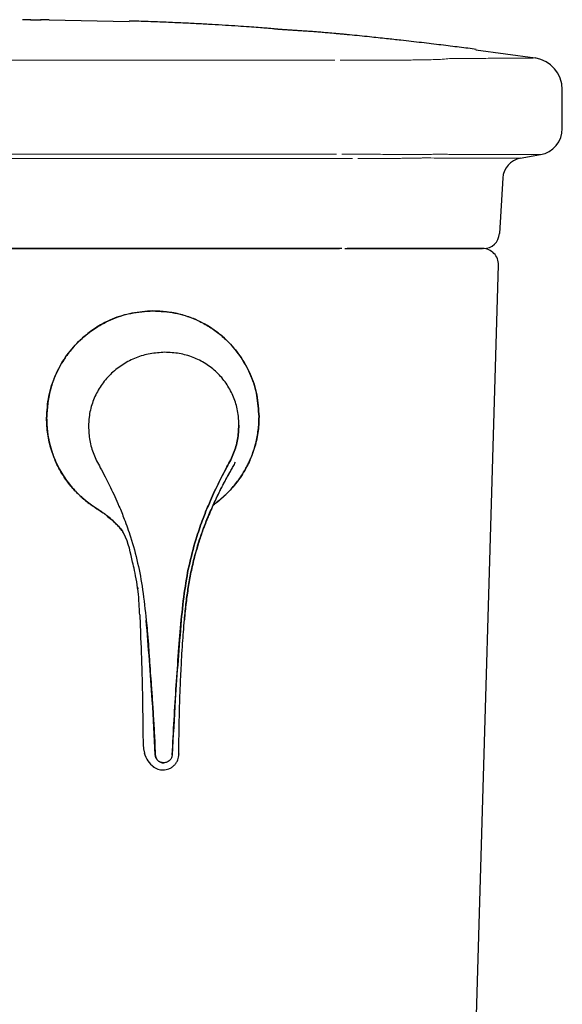
# Model space of a CAD drawing. Units: inches. Extents: x 2.57 to 7.87, y 1.74 to 4.7.
# Drawn here: x 2.75 to 2.94, y 2.84 to 3.18 of the extents above; entities that cross this region are included whole.
import ezdxf

# ---------------------------------------------------------------- set-up
doc = ezdxf.new("R2010")
doc.units = ezdxf.units.IN
doc.header["$MEASUREMENT"] = 0
doc.layers.add('ST786', color=7, linetype='Continuous')

msp = doc.modelspace()

# ---------------------------------------------------------------- linework, layer by layer
at = {"layer": 'ST786', "color": 7, "linetype": 'Continuous', "lineweight": 25}
for p, q in [((2.759161657529638, 3.184111408033907), (2.759298361500561, 3.184111960018249)), ((2.762093292818213, 3.184049033861525), (2.789975459755954, 3.183447095493777)), ((2.910741866712429, 3.173590430614804), (2.931388904718591, 3.170785027990801)), ((2.940809102182027, 3.146276007509972), (2.940809102182027, 3.159801819311713)), ((2.920081860925049, 3.129043955471344), (2.918901484900692, 3.109685882509266)), ((2.9023330002256, 2.540982469611626), (2.918580947890067, 3.09874937166186)), ((2.781603795815805, 3.011993108712677), (2.78202885916139, 3.011679651173609)), ((2.787869574528867, 3.006222444788587), (2.787856320714407, 3.006245669995196)), ((2.792925984047535, 2.986673964920123), (2.792940358436839, 2.98656567256722)), ((2.792927121861992, 2.986667179408453), (2.793001893511414, 2.986102161436765)), ((2.793655561020974, 2.977044413609718), (2.793677300172943, 2.976625946140059)), ((2.793663167138221, 2.976904510702454), (2.793941483450189, 2.970732067254072)), ((2.793677303620866, 2.976625946140059), (2.793689454100095, 2.976392039071132)), ((2.793719885464929, 2.976642413418379), (2.793723388554287, 2.976618167626683)), ((2.807304945296563, 2.928605652390574), (2.807254053959042, 2.928551616547646))]:
    msp.add_line(p, q, dxfattribs=at)
at = {"layer": 'ST786', "color": 8, "linetype": 'Continuous', "lineweight": 25}
msp.add_line((2.795041794852864, 2.930405026651711), (2.795282746027656, 2.928922337185192), dxfattribs=at)
at = {"layer": 'ST786', "color": 7, "linetype": 'Continuous', "lineweight": 25, "flags": 128}
for points in [[(2.755594063125749, 3.184108979305392), (2.756112664009708, 3.18410942089231), (2.756520137180474, 3.184109752082731)], [(2.756520137180474, 3.184109752082731), (2.75807594241981, 3.184110966446989), (2.759298359775281, 3.184111960018249)], [(2.926151433734926, 3.135882151967288), (2.930622268175046, 3.136695058555041), (2.933204959123198, 3.137164631201136)]]:
    msp.add_lwpolyline(points, dxfattribs=at)
at = {"layer": 'ST786', "color": 7, "linetype": 'Continuous', "lineweight": 25}
for centre, radius, start, end in [((2.929696199602685, 3.15980180235435), 0.01111290235894833, 359.9999101393958, 81.23863171831151), ((2.931548349995842, 3.146276008078582), 0.009260751965779463, 280.3048464687832, 3.01992062778709e-08), ((2.927476721890281, 3.128593072217353), 0.007408601572624154, 100.3048464687833, 176.5106750941983), ((2.91335533413429, 3.110024087418641), 0.005556451179467467, 270, 356.5106750941983), ((2.913026846064284, 3.098911185059706), 0.005556451179467126, 358.3314267831976, 90)]:
    msp.add_arc(centre, radius, start, end, dxfattribs=at)
for points, knots in [([(2.755733655523984, 3.184109476090902), (2.755486694765631, 3.184109082245093), (2.755006047478247, 3.184108315722834), (2.754209254256792, 3.184106328255274), (2.753445159976591, 3.184103952471384), (2.753023039994213, 3.18410226640948), (2.752796595484559, 3.18410136192858)], [0, 0, 0, 0, 0.2425883920857506, 0.4721375710989149, 0.7168303945145277, 1, 1, 1, 1]), ([(2.755594063125429, 3.184108979305451), (2.755594111784609, 3.184108786165111), (2.755594160484649, 3.184108592862599), (2.755728700718816, 3.184108592916725), (2.755728813590815, 3.184108592916772)], [0, 0, 0, 0, 0.9991610539519558, 1, 1, 1, 1]), ([(2.755728813590815, 3.184108592916772), (2.755848596125079, 3.184108553784911), (2.756088422653201, 3.184108475435775), (2.756710594942599, 3.184108732144943), (2.757434083644022, 3.184109148901441), (2.758175748777784, 3.184109876948386), (2.758759544263245, 3.184110521750199), (2.759116106004666, 3.184111408178304), (2.759161613297769, 3.184111408034449), (2.759161657529598, 3.184111408034309)], [0, 0, 0, 0, 0.1658084579024512, 0.3319788401246623, 0.4984239000734975, 0.6653027038467929, 0.8324575129446772, 0.9998371533507724, 1, 1, 1, 1]), ([(2.762095830219224, 3.18410136192858), (2.76186909648202, 3.184102267024935), (2.761445934938919, 3.18410395623967), (2.760681561842956, 3.184106328310881), (2.759885149197895, 3.18410831281824), (2.759403204298238, 3.184109081663975), (2.759155960883964, 3.184109476090902)], [0, 0, 0, 0, 0.2828487895365194, 0.5278911366211012, 0.757802588271043, 1, 1, 1, 1]), ([(2.91076642999311, 3.17377092932792), (2.909866324580616, 3.173891451499518), (2.908197741503753, 3.174114871171397), (2.905207392048176, 3.174497237658047), (2.902113927200169, 3.174882534520866), (2.898901676680255, 3.175273913132998), (2.895577702785134, 3.175671333536361), (2.892104101506152, 3.176080018681065), (2.88839816801012, 3.17650869780713), (2.88402389840591, 3.177005433541176), (2.87929746845764, 3.177530026103917), (2.87333513797472, 3.178162274131804), (2.868618581825123, 3.178635484175995), (2.865340545578162, 3.178951655948534), (2.863894356960759, 3.179087879793869), (2.862505860382502, 3.179215929827578), (2.860612749428079, 3.179386601922682), (2.85859549142172, 3.179561540778012), (2.856526677388555, 3.179733300322442), (2.854613758377751, 3.179884914948317), (2.852761505778061, 3.180023871945625), (2.850939770603079, 3.180152310723564), (2.849335014539395, 3.180256108241555), (2.847686174459326, 3.18035967994667), (2.846025975067653, 3.180464964781015), (2.844629770272701, 3.18055523005702), (2.843628635945782, 3.180623199485566), (2.843152478725928, 3.180656452914245), (2.842844425358324, 3.180678451255374), (2.842583260607388, 3.18069754854478), (2.842388592089912, 3.180711970941986), (2.842202943533885, 3.180726114972051), (2.841973094563858, 3.180743788946391), (2.841619561118419, 3.180772244290754), (2.841039693784714, 3.180821781611944), (2.840584198293705, 3.180869421065277), (2.840247638556691, 3.180916763069758), (2.839389286689728, 3.181006949988982), (2.837778485171496, 3.181149589779116), (2.835277703552841, 3.181345752362176), (2.831935407978663, 3.181585762915771), (2.827327382701564, 3.181890194061659), (2.823182161079941, 3.182152936980776), (2.81860604788884, 3.182426432179159), (2.813809197062221, 3.182691173433073), (2.808621766347188, 3.182951448462359), (2.802993361266386, 3.183200030636856), (2.796990523294824, 3.183433393012697), (2.792264715606504, 3.183577438389696), (2.789978143777169, 3.183647134433825)], [0, 0, 0, 0, 0.0526816047780851, 0.0976592663201431, 0.1353428815222764, 0.1662552404388333, 0.1911043550552804, 0.2109230930856616, 0.2272852810769051, 0.242383768483213, 0.2644123496678097, 0.2910505630154285, 0.3224423175365356, 0.3285713995091929, 0.3343393184561977, 0.3402528505443889, 0.3467510705333967, 0.3625384853031307, 0.3792166102682539, 0.3993178220579891, 0.4228936652217827, 0.449941972824915, 0.480385562489595, 0.5081777622701996, 0.5331501064609493, 0.5495679411177566, 0.5548208305564364, 0.5567843968985431, 0.5583641369744334, 0.5596479929770379, 0.5602267309315835, 0.5607937995680744, 0.5619894722966243, 0.5634143392914525, 0.5673037597128063, 0.5797684092074569, 0.598157629509348, 0.6259602381856326, 0.6567470040987572, 0.6822976799027132, 0.7040552434780951, 0.724987861784308, 0.7536790473714463, 0.7880724125075089, 0.8269781518817435, 0.8688534263835092, 0.9140051554686816, 0.9583915804574286, 1, 1, 1, 1]), ([(2.616893774175537, 3.104473717611571), (2.636960557213547, 3.104473717611571), (2.657263601056606, 3.104473717611571), (2.682937693884995, 3.104473717611571), (2.688087363449213, 3.104473717611571), (2.698416488797066, 3.104473717611571), (2.703590229259238, 3.104473717611571), (2.719106972282645, 3.104473717611571), (2.729458401454856, 3.104473717611571), (2.7501750000031, 3.104473717611571), (2.760540281512724, 3.104473717611571), (2.77609853359945, 3.104473717611571), (2.781290073168685, 3.104473717611571), (2.791643588608294, 3.104473717611571), (2.796808603094833, 3.104473717611571), (2.822575113327674, 3.104473717611571), (2.843000622442371, 3.104473717611571), (2.863238268365222, 3.104473717611571)], [0, 0, 0, 0, 0.2499999999999999, 0.2499999999999999, 0.3124999999999999, 0.3124999999999999, 0.375, 0.375, 0.5, 0.5, 0.625, 0.625, 0.6875, 0.6875, 0.75, 0.75, 1, 1, 1, 1]), ([(2.864021746150553, 3.104473717611571), (2.8589830867922, 3.104473717611571), (2.853927400823018, 3.104473717611571), (2.843782082036738, 3.104473717611571), (2.838694076790123, 3.104473717611571), (2.823410953310793, 3.104473717611571), (2.802962663220609, 3.104473717611571), (2.782373734455816, 3.104473717611571), (2.766878869377423, 3.104473717611571), (2.761700631912566, 3.104473717611571), (2.751354751042419, 3.104473717611571), (2.746186241751844, 3.104473717611571), (2.720365799684737, 3.104473717611571), (2.699779793618162, 3.104473717611571), (2.658748486202954, 3.104473717611571), (2.638481547599356, 3.104473717611571), (2.618471533124659, 3.104473717611571)], [0, 0, 0, 0, 0.0625, 0.0625, 0.1250000000000001, 0.1250000000000001, 0.2500000000000001, 0.3750000000000001, 0.3750000000000001, 0.4375, 0.4375, 0.5, 0.5, 0.75, 0.75, 1, 1, 1, 1]), ([(2.865089354834923, 3.104467636238833), (2.866155449957708, 3.104467636238833), (2.867199269682346, 3.104467636238833), (2.869234924278315, 3.104467636238833), (2.870211621888728, 3.104467636238833), (2.872085793860931, 3.104467636238833), (2.872983262604745, 3.104467636238833), (2.874268603247774, 3.104467636238833), (2.874688447985516, 3.104467636238833), (2.87549603082252, 3.104467636238833), (2.875884476741389, 3.104467636238833), (2.877004821384168, 3.104467636238833), (2.877691950084719, 3.104467636238833), (2.878632960631258, 3.104467636238833), (2.878931627978732, 3.104467636238833), (2.87949825026205, 3.104467636238833), (2.879765812053444, 3.104467636238833), (2.881005172998516, 3.104467636238833), (2.881706506415513, 3.104467636238833), (2.882113185274423, 3.104467636238833)], [0, 0, 0, 0, 0.1250000000000009, 0.1250000000000009, 0.2500000000000017, 0.2500000000000017, 0.3750000000000026, 0.3750000000000026, 0.437500000000003, 0.437500000000003, 0.5000000000000034, 0.5000000000000034, 0.6250000000000023, 0.6250000000000023, 0.6875000000000027, 0.6875000000000027, 0.7500000000000029, 0.7500000000000029, 1, 1, 1, 1]), ([(2.882558299865432, 3.104467636238833), (2.882359580109315, 3.104467636238833), (2.88208533175351, 3.104467636238833), (2.881387890024953, 3.104467636238833), (2.880970112024011, 3.104467636238833), (2.880001725787722, 3.104467636238833), (2.879451106443426, 3.104467636238833), (2.878523224752545, 3.104467636238833), (2.878195435392796, 3.104467636238833), (2.87751397999946, 3.104467636238833), (2.877160111021096, 3.104467636238833), (2.876059968384635, 3.104467636238833), (2.875275351613513, 3.104467636238833), (2.874021570764052, 3.104467636238833), (2.873590786437532, 3.104467636238833), (2.872702884517337, 3.104467636238833), (2.872245924763951, 3.104467636238833), (2.869932396829289, 3.104467636238833), (2.867963061171802, 3.104467636238833), (2.865872825509718, 3.104467636238833)], [0, 0, 0, 0, 0.1249999999999956, 0.1249999999999956, 0.2499999999999911, 0.2499999999999911, 0.3749999999999867, 0.3749999999999867, 0.4374999999999853, 0.4374999999999853, 0.499999999999984, 0.499999999999984, 0.6249999999999878, 0.6249999999999878, 0.6874999999999903, 0.6874999999999903, 0.7499999999999929, 0.7499999999999929, 1, 1, 1, 1]), ([(2.882113186666275, 3.104467636238833), (2.887878936776083, 3.104467636238833), (2.892771369797448, 3.104467636238833), (2.898799431662726, 3.104467636238833), (2.900588832692995, 3.104467636238833), (2.90372682626901, 3.104467636238833), (2.905071632912141, 3.104467636238833), (2.906782560837633, 3.104467636238833), (2.907308798061817, 3.104467636238833), (2.90830193129152, 3.104467636238833), (2.908764943813878, 3.104467636238833), (2.910044388746838, 3.104467636238833), (2.910753666750781, 3.104467636238833), (2.912457514081284, 3.104467636238833), (2.913026846064135, 3.104467636238833), (2.913026846064135, 3.104467636238833)], [0, 0, 0, 0, 0.2500000000000001, 0.2500000000000001, 0.3750000000000001, 0.3750000000000001, 0.5000000000000001, 0.5000000000000001, 0.5625, 0.5625, 0.6249999999999999, 0.6249999999999999, 0.7499999999999999, 0.7499999999999999, 1, 1, 1, 1]), ([(2.913355334134264, 3.104467636238833), (2.913355334134264, 3.104467636238833), (2.91321400396943, 3.104467636238833), (2.912648829419092, 3.104467636238833), (2.912224923745039, 3.104467636238833), (2.910529822164785, 3.104467636238833), (2.908836449127512, 3.104467636238833), (2.906012012379992, 3.104467636238833), (2.905397884428951, 3.104467636238833), (2.904054392905646, 3.104467636238833), (2.90332773443072, 3.104467636238833), (2.900983148012377, 3.104467636238833), (2.899200636316119, 3.104467636238833), (2.895196529780457, 3.104467636238833), (2.892974215168333, 3.104467636238833), (2.888093212082082, 3.104467636238833), (2.885434781782942, 3.104467636238833), (2.882558299865432, 3.104467636238833)], [0, 0, 0, 0, 0.1250000000000001, 0.1250000000000001, 0.2500000000000002, 0.2500000000000002, 0.5000000000000006, 0.5000000000000006, 0.5625000000000004, 0.5625000000000004, 0.6250000000000004, 0.6250000000000004, 0.7500000000000002, 0.7500000000000002, 0.8750000000000001, 0.8750000000000001, 1, 1, 1, 1]), ([(2.798224248096716, 3.08277355327056), (2.795787524426675, 3.082592650110136), (2.790969585077847, 3.082234964720669), (2.784812662057019, 3.080370069468916), (2.779711286218537, 3.077831302528289), (2.775681213867942, 3.075090388402003), (2.772289665483351, 3.072061989659524), (2.769606927904143, 3.069089968127718), (2.767423680914341, 3.066150983389646), (2.765527099694994, 3.062993428434575), (2.763825867677403, 3.059386112028083), (2.762433963244976, 3.055140817717402), (2.761540176701116, 3.050336681951231), (2.761346587299645, 3.047050859197284), (2.761251934466767, 3.045444302073643)], [0, 0, 0, 0, 0.1262571374081725, 0.2496381669649969, 0.3274183049434271, 0.4193168009476291, 0.4996156633390376, 0.5607473449415002, 0.6249246519642553, 0.6875767041494775, 0.7499093094093578, 0.8296994441158165, 0.9167339227634453, 1, 1, 1, 1]), ([(2.761251934466767, 3.045444743407736), (2.761402051405231, 3.048011034031903), (2.761700372526616, 3.053110916194637), (2.764068438882924, 3.060304172918565), (2.767615467081881, 3.066735798883743), (2.7721431393745, 3.072120939538855), (2.777498991991199, 3.076535807435076), (2.783612201101848, 3.07990861630243), (2.790621963139205, 3.082269751806269), (2.795636642572318, 3.082602073319532), (2.798224248096716, 3.08277355327056)], [0, 0, 0, 0, 0.1321119691090807, 0.2625405978565134, 0.3858395988745415, 0.5083338828842077, 0.6222579884503318, 0.7412302068984643, 0.86647319033891, 1, 1, 1, 1]), ([(2.835199083882044, 3.045954704951408), (2.835045410994598, 3.048408132743484), (2.834742714402743, 3.05324076290596), (2.832611531630524, 3.060277656186186), (2.829183948580274, 3.06665515328612), (2.825355433678427, 3.071285532212494), (2.821771426786896, 3.074539474102622), (2.818855101654458, 3.076709606406411), (2.815681035595353, 3.07860581411766), (2.812090326052964, 3.080287229993925), (2.8078745006432, 3.08166162721679), (2.803130806107422, 3.082537876396157), (2.799830097927052, 3.082696419428882), (2.798224248096716, 3.08277355327056)], [0, 0, 0, 0, 0.1268701385975306, 0.2499019781566723, 0.3747560997341342, 0.4999470750243304, 0.5590303600510509, 0.6251842504361856, 0.687750968804051, 0.750063174939486, 0.830102098699439, 0.9173418245209234, 1, 1, 1, 1]), ([(2.798224248096716, 3.08277355327056), (2.80081160363104, 3.082638201311993), (2.805825797158978, 3.082375894525919), (2.812113749459882, 3.080340135855301), (2.817002709914266, 3.077899548810341), (2.820749098279695, 3.075389027139536), (2.824786078839853, 3.071914464278931), (2.828832457264022, 3.06715757932691), (2.832380483859484, 3.06077585679178), (2.834750452942771, 3.05361504276872), (2.835048901774627, 3.04851930945678), (2.835199083882044, 3.045955091118739)], [0, 0, 0, 0, 0.1335025297623266, 0.2587226656008601, 0.3386984807380349, 0.416283207421113, 0.4917581635691271, 0.6142299584104987, 0.7375068832186612, 0.8679111282996875, 1, 1, 1, 1]), ([(2.802378239730119, 3.06836245048709), (2.800670046074857, 3.068259550010809), (2.797282271815379, 3.068055472689858), (2.792367308320555, 3.066585092942944), (2.787821582572049, 3.064299966903942), (2.783785591221801, 3.061199203891324), (2.780445862908658, 3.057398309608182), (2.777927598322727, 3.053056802214332), (2.776590735515705, 3.049075382889663), (2.775956892437554, 3.045568507549358), (2.775895187807205, 3.043660477920104), (2.775861451403959, 3.042617281378546)], [0, 0, 0, 0, 0.1245945207902698, 0.2471020244718612, 0.370068194226132, 0.4938445465506285, 0.6170222453135028, 0.7391740965675977, 0.8603350898213914, 0.9236395761146075, 1, 1, 1, 1]), ([(2.802378239730119, 3.06836245048709), (2.800670046074857, 3.068259550010809), (2.797282271815379, 3.068055472689858), (2.792367308320555, 3.066585092942944), (2.787821582572049, 3.064299966903942), (2.783785591221801, 3.061199203891324), (2.780445862908658, 3.057398309608182), (2.777927598322727, 3.053056802214332), (2.776590735515705, 3.049075382889663), (2.775956892437554, 3.045568507549358), (2.775895187807205, 3.043660477920104), (2.775861451403959, 3.042617281378546)], [0, 0, 0, 0, 0.1245945207902698, 0.2471020244718612, 0.370068194226132, 0.4938445465506285, 0.6170222453135028, 0.7391740965675977, 0.8603350898213914, 0.9236395761146075, 1, 1, 1, 1]), ([(2.828171486671345, 3.042978347832823), (2.828146154345421, 3.044021128467318), (2.828099820602058, 3.045928412087725), (2.827514005465436, 3.049426844664977), (2.826255517567746, 3.053390335452931), (2.823855880495572, 3.057697918570585), (2.820648414664975, 3.061453652856938), (2.81674073651483, 3.064499595457574), (2.812301229508711, 3.066722603767202), (2.807459613842588, 3.068125697617811), (2.804081541374183, 3.068283089758562), (2.802378239730119, 3.06836245048709)], [0, 0, 0, 0, 0.0763598836808909, 0.1396649981627742, 0.2608243018410654, 0.3829775446419687, 0.5061555657461645, 0.6299319923675791, 0.7528976345006932, 0.8754053178718361, 1, 1, 1, 1]), ([(2.828171486671345, 3.042978347832823), (2.828146154345421, 3.044021128467318), (2.828099820602058, 3.045928412087725), (2.827514005465436, 3.049426844664977), (2.826255517567746, 3.053390335452931), (2.823855880495572, 3.057697918570585), (2.820648414664975, 3.061453652856938), (2.81674073651483, 3.064499595457574), (2.812301229508711, 3.066722603767202), (2.807459613842588, 3.068125697617811), (2.804081541374183, 3.068283089758562), (2.802378239730119, 3.06836245048709)], [0, 0, 0, 0, 0.0763598836808909, 0.1396649981627742, 0.2608243018410654, 0.3829775446419687, 0.5061555657461645, 0.6299319923675791, 0.7528976345006932, 0.8754053178718361, 1, 1, 1, 1]), ([(2.761231265032784, 3.045488214815829), (2.761216992879076, 3.045484476401096), (2.761182658337302, 3.045475482891122), (2.761184166970462, 3.045460110387262), (2.761228992250172, 3.045449323259481), (2.761251920675077, 3.045443805572789)], [0, 0, 0, 0, 0.2578897354462508, 0.6204057268256592, 1, 1, 1, 1]), ([(2.761225500106203, 3.045806527029913), (2.761276194352045, 3.044107084126942), (2.761366701059965, 3.041072992586842), (2.762143032582663, 3.03695049152766), (2.763210653649234, 3.033216042479163), (2.76455759825713, 3.029886983375135), (2.766052278365584, 3.027047215875314), (2.767540683702704, 3.024665995539846), (2.7693071025738, 3.022245731644174), (2.771764849839253, 3.019460482565621), (2.774962371523316, 3.016532863145258), (2.778219164661837, 3.014317531530303), (2.780241950284042, 3.012956244535785), (2.780931323336405, 3.012492312737849)], [0, 0, 0, 0, 0.1250448836319706, 0.2232482320515928, 0.3083672947173613, 0.4113903585619324, 0.4877577400925706, 0.5452040093768148, 0.6188273511349055, 0.7090377579313935, 0.8195785192016346, 0.9385116714474883, 1, 1, 1, 1]), ([(2.779556971045781, 3.013407584478553), (2.77869772894976, 3.013949499065998), (2.777097967001479, 3.014958451420902), (2.774647465853456, 3.016849749819551), (2.772029691024642, 3.019162885217884), (2.769511043523223, 3.021944063091125), (2.767425385004561, 3.024791855019084), (2.765889321995366, 3.027320874946264), (2.764740728572174, 3.029576432742918), (2.763750839951184, 3.031873340387343), (2.762881814526213, 3.034342296129252), (2.762146563947833, 3.037091625365565), (2.761633337078454, 3.039855602159971), (2.761312043352985, 3.042636325040193), (2.761272099052114, 3.044501834157841), (2.761251909469328, 3.045444743407736)], [0, 0, 0, 0, 0.07910888654157561, 0.147287227948849, 0.2407963316759572, 0.3505465254017497, 0.4384118456252724, 0.5149304896286302, 0.5802968525293525, 0.6349302001740286, 0.7091126491022036, 0.7833227193281026, 0.8555449485762298, 0.9269861493074987, 1, 1, 1, 1]), ([(2.761251909469328, 3.045444302073643), (2.761311117313459, 3.043771354552129), (2.761394363546559, 3.041419190216769), (2.761864464708416, 3.038579712673025), (2.762189498742655, 3.037032346810668), (2.762462915131813, 3.035937440206658), (2.762822536659556, 3.034629576196355), (2.763347842430015, 3.032975715387544), (2.764118201192, 3.030988404856216), (2.764958206535607, 3.029140872542568), (2.765951441630652, 3.027231130467537), (2.767179478871494, 3.025192202810286), (2.768632530484605, 3.023125713162075), (2.770137694323749, 3.021262644052995), (2.771652520903206, 3.019613437913648), (2.77370894446469, 3.017641018279783), (2.776281879819399, 3.015503083486595), (2.778505872590026, 3.014079674671103), (2.779542441499961, 3.013416245660115)], [0, 0, 0, 0, 0.1295282532475806, 0.182116733365956, 0.2230093226886603, 0.2522038588975932, 0.2696915662545763, 0.3283213378791296, 0.3869006315453025, 0.4351845995259429, 0.4859867622268526, 0.5541601757593815, 0.6201115572260206, 0.6823448817440175, 0.7404005558628509, 0.7942493255621191, 0.9041027672674555, 1, 1, 1, 1]), ([(2.82817146598381, 3.042978347832823), (2.828087873235413, 3.041326639952191), (2.82791995661178, 3.038008777866485), (2.826717975303755, 3.033991528490871), (2.825347010031212, 3.030858351978514), (2.823911153477148, 3.028284187962894), (2.822288130598074, 3.025167110872268), (2.820597096143922, 3.021808234100614), (2.818989325333014, 3.018381340658169), (2.81738235287117, 3.014703305711808), (2.815483342810225, 3.010011933267348), (2.813206645635922, 3.00340083773057), (2.810954944537285, 2.995183067181603), (2.809185004487122, 2.985449615715013), (2.808490369126224, 2.978747654551256), (2.808120665168146, 2.975180687321245)], [0, 0, 0, 0, 0.06957431476525883, 0.1397571470146565, 0.174736781373324, 0.2133511166286885, 0.2635289285363938, 0.3224788587492755, 0.3713882752731259, 0.4226114651960309, 0.491175372119758, 0.5840652337583043, 0.7164272858145078, 0.84907483733339, 1, 1, 1, 1]), ([(2.808120754814133, 2.975180273570533), (2.808490455089515, 2.97874732411143), (2.809185081907333, 2.985449426141645), (2.810955065244109, 2.995183087633372), (2.813206790544558, 3.003400965492502), (2.815483483955894, 3.010012086435566), (2.817382513651935, 3.014703385238634), (2.818989418892168, 3.018381405044985), (2.820597215098927, 3.021808281748644), (2.822288209041125, 3.025167156263647), (2.82391124696382, 3.028284196094284), (2.825347062042574, 3.030858357442256), (2.82671803377335, 3.033991540635862), (2.82791996162102, 3.038008803784413), (2.828087875473853, 3.041326659899221), (2.82817146598381, 3.042978347832823)], [0, 0, 0, 0, 0.1509278083029193, 0.2835770222049306, 0.4159415835843987, 0.5088301475282877, 0.5773921120085277, 0.6286148814626596, 0.6775240789396108, 0.7364736092884526, 0.7866503422062896, 0.8252643286673587, 0.8602437529617933, 0.9304268482746387, 1, 1, 1, 1]), ([(2.835199111465424, 3.045955091118739), (2.83517887430762, 3.045011908965482), (2.835138836046422, 3.043145867608779), (2.834816827676486, 3.040360715809154), (2.834302313138857, 3.037589642070028), (2.833565783837112, 3.034830145399039), (2.83269535195005, 3.032349171208788), (2.831704303126907, 3.030038666314243), (2.830555201125605, 3.027767009232115), (2.829017448429477, 3.02521796260787), (2.826617301552584, 3.021894392569467), (2.823605222087276, 3.01874324187035), (2.820919013074993, 3.016409400234249), (2.819603267119205, 3.015527118710312), (2.819320710741905, 3.015337648797778)], [0, 0, 0, 0, 0.07905747118814622, 0.1564114739493405, 0.2346128181215971, 0.3149668347263141, 0.3952894484885432, 0.4544452613926939, 0.5252218208682319, 0.6080752138736154, 0.7032149376706569, 0.8674933316358757, 0.9715441996865578, 1, 1, 1, 1]), ([(2.775861454851882, 3.042617336545308), (2.775937650284996, 3.040966740736333), (2.776090708046495, 3.037651102392452), (2.777288076802503, 3.0336504079116), (2.778649120522735, 3.030536073879098), (2.780085485988701, 3.027981728433685), (2.781708878561576, 3.024887104810936), (2.783403370176224, 3.021551593720078), (2.78501690871316, 3.018146947958392), (2.786630701750052, 3.014491148042383), (2.788541185281342, 3.009826135320865), (2.790828782782452, 3.003246532996146), (2.793092050226799, 2.995059812260622), (2.79485186915531, 2.985350505164432), (2.795550935366236, 2.978658016179439), (2.795922997670394, 2.975096089092424)], [0, 0, 0, 0, 0.06957353321957639, 0.1397560039882131, 0.1747357836619352, 0.213349771147603, 0.2635262352398627, 0.3224761051373179, 0.3713849095524511, 0.4226081313558391, 0.491170089280407, 0.5840582764859195, 0.7164227799286905, 0.849072387911527, 1, 1, 1, 1]), ([(2.775861454851882, 3.042617336545308), (2.775937658223102, 3.040966722772454), (2.776090731154701, 3.037651065143295), (2.777288095736475, 3.033650358262191), (2.778649207353899, 3.030536049792079), (2.780085547260689, 3.027981681516144), (2.781708983913568, 3.024887056554339), (2.78340348195822, 3.021551538230695), (2.785017017891301, 3.018146888733769), (2.786630862171345, 3.014491064452789), (2.788541332897817, 3.009825985680289), (2.790828955703171, 3.00324638792847), (2.793092152725285, 2.995059776734197), (2.794851972199777, 2.985350689615018), (2.795551035744781, 2.978658356717432), (2.795923097660149, 2.975096502843135)], [0, 0, 0, 0, 0.06957469588774956, 0.1397576313794841, 0.1747369617701742, 0.2133519676007927, 0.2635288329614081, 0.322479041368087, 0.3713881261463965, 0.422611736727761, 0.4911756830551542, 0.584065150473387, 0.7164278666076603, 0.8490746773325081, 1, 1, 1, 1]), ([(2.81872824730635, 3.014049560082589), (2.81940280137898, 3.015528769030788), (2.820727059193636, 3.018432693398964), (2.822872226216709, 3.022595556586754), (2.8245663188501, 3.025745444375069), (2.825831994051434, 3.027953838174732), (2.826509465667742, 3.029120537765645), (2.826881462305807, 3.029862702977531), (2.827013426013106, 3.030125981896655)], [0, 0, 0, 0, 0.2696277367222425, 0.5293224841262948, 0.7765516619414498, 0.8624146442488186, 0.9511923717662444, 1, 1, 1, 1]), ([(2.821559708925752, 3.020023954857044), (2.821624516497774, 3.020153178867111), (2.821970284410357, 3.020842627874715), (2.82257380608182, 3.022002918480385), (2.823404377636079, 3.023576035649977), (2.824216028217353, 3.025078517930635), (2.825035966953268, 3.026555403133012), (2.82581784782063, 3.027961902083138), (2.826520702868443, 3.029124747275626), (2.826895639584396, 3.029875853948566), (2.827031293148, 3.030147607267178)], [0, 0, 0, 0, 0.03769938935527477, 0.2011375948219548, 0.3410437315692839, 0.5015054363836629, 0.6462585817357085, 0.781267087691485, 0.9208615807175231, 1, 1, 1, 1]), ([(2.819116504078221, 3.01489377703443), (2.819456580743045, 3.015641786197301), (2.819976145583823, 3.016784585165312), (2.820667815226677, 3.018226269646839), (2.821069009616828, 3.019049531994511), (2.821286071187568, 3.019479962329123), (2.821348523666733, 3.019603804801159)], [0, 0, 0, 0, 0.4729559741672493, 0.7225761742279129, 0.9201802251792728, 1, 1, 1, 1]), ([(2.779542444947883, 3.013416245660115), (2.779928806670501, 3.01317484608875), (2.780637914371705, 3.012731794189195), (2.781301701397441, 3.012224156749481), (2.781603819951263, 3.011993108712677)], [0, 0, 0, 0, 0.5448561931614342, 0.9999999999999999, 0.9999999999999999, 0.9999999999999999, 0.9999999999999999]), ([(2.781603906149328, 3.011993053545916), (2.781270407358164, 3.012247336506067), (2.780610177117338, 3.012750742528719), (2.779905632548929, 3.013190138427164), (2.779556971045781, 3.013407584478553)], [0, 0, 0, 0, 0.5051249860127892, 1, 1, 1, 1]), ([(2.781603795815805, 3.011993108712677), (2.781594996514051, 3.011995517336991), (2.781577778235327, 3.012000230479686), (2.781574968665881, 3.012027320498964), (2.781594572940357, 3.012066200206573), (2.781597968826617, 3.012072935016625)], [0, 0, 0, 0, 0.4635560748540447, 0.9070762574576745, 1, 1, 1, 1]), ([(2.781603795815805, 3.011993108712677), (2.782796732158672, 3.011024496510195), (2.785218232691683, 3.009058343849482), (2.7872740629551, 3.006807009295246), (2.788105463875321, 3.005395792339215), (2.788178180840842, 3.005272362821352)], [0, 0, 0, 0, 0.4697980078120218, 0.9536268495174578, 0.9999999999999999, 0.9999999999999999, 0.9999999999999999, 0.9999999999999999]), ([(2.788153517850511, 3.005345569113916), (2.787917363314032, 3.005682066122554), (2.787389319821897, 3.006434476210389), (2.786440281227249, 3.007589196948504), (2.785164031718057, 3.008984768909643), (2.783587841240518, 3.01048639380199), (2.782254178048035, 3.011499217584881), (2.781603906149328, 3.011993053545916)], [0, 0, 0, 0, 0.1352703433629459, 0.3024656039083399, 0.4913740146913699, 0.7520024642934887, 1, 1, 1, 1]), ([(2.809218731973211, 2.975247577019611), (2.809411071061498, 2.977321128535815), (2.809761464501241, 2.981098617837213), (2.810554146792941, 2.986626255471053), (2.811476745009244, 2.991897697447619), (2.812777486612384, 2.997462734328447), (2.814540664742292, 3.003401138052253), (2.816545176557356, 3.009012382928208), (2.818087663281118, 3.01257174092625), (2.818728116285292, 3.014049615249351)], [0, 0, 0, 0, 0.1556333658838632, 0.2835248461262156, 0.4170255152056577, 0.5552164315082246, 0.7101424068261518, 0.8796487752725954, 1, 1, 1, 1]), ([(2.818728116285292, 3.014049615249351), (2.818363441096844, 3.0132219323228), (2.817555318455296, 3.011387781456064), (2.816302441251991, 3.008250729453757), (2.814989307860454, 3.004632949592382), (2.813782113306671, 3.000874465519474), (2.812578413388275, 2.996608912587599), (2.811475561241568, 2.991898213141206), (2.810540653496794, 2.986540355010942), (2.809750767178839, 2.981018174042438), (2.809402226876287, 2.97723704852456), (2.809218821619198, 2.975247383935946)], [0, 0, 0, 0, 0.06759047916056364, 0.1497809510848075, 0.252335163814313, 0.3550879378817293, 0.4446310345894601, 0.5833984505974583, 0.7162357261836958, 0.8506805118060741, 1, 1, 1, 1]), ([(2.793655561020974, 2.977044413609718), (2.793552929684569, 2.978337518325084), (2.793655561020974, 2.977044413609718), (2.79330973572008, 2.984340617996161), (2.792622739314196, 2.988577158561768), (2.791797241761519, 2.992803509704616), (2.790749055972036, 2.997121110795105), (2.789836606621826, 3.002070535469421), (2.788153517850511, 3.005272362821352)], [0, 0, 0, 0, 0.1320274064601697, 0.2514267231452755, 0.3628873809724269, 0.4779816838391081, 0.5985829408822783, 1, 1, 1, 1]), ([(2.795922945951555, 2.975096061509043), (2.796051759708023, 2.973905584660104), (2.796351063015051, 2.971139469707837), (2.79667953018544, 2.96668774488391), (2.797012799269792, 2.961837728902815), (2.797353756057039, 2.957048037547731), (2.797723591385122, 2.951999314517132), (2.79812178986107, 2.946387970549895), (2.798517233457289, 2.940000606509927), (2.798870273448214, 2.933902367619697), (2.799011184898037, 2.929955738363768), (2.799070157978552, 2.928304028121857)], [0, 0, 0, 0, 0.0765212280430638, 0.177799772624568, 0.2854650400045964, 0.3874244312048691, 0.4848335378062542, 0.6091181315192891, 0.7471005060040915, 0.8941586206051624, 1, 1, 1, 1]), ([(2.799070485531198, 2.928298925196414), (2.798759760743219, 2.934645594770691), (2.797995650417881, 2.950252832882475), (2.796694914564596, 2.965844385953583), (2.795923121795608, 2.975095647758331)], [0, 0, 0, 0, 0.4066491155463699, 1, 1, 1, 1]), ([(2.808120665168146, 2.975179832236441), (2.807370194637051, 2.965918066282616), (2.80610539411082, 2.950308810533229), (2.805319327764453, 2.934690877385329), (2.804999674592494, 2.928339858933477)], [0, 0, 0, 0, 0.5933509004225509, 1, 1, 1, 1]), ([(2.805000019384754, 2.928344934275538), (2.805424387227415, 2.93638973064053), (2.80605194887761, 2.948286498431904), (2.806936717793543, 2.960245253350565), (2.807205688929768, 2.964182635321634), (2.807211736420373, 2.96427120068574), (2.807462646468657, 2.967926462585606), (2.807791849678914, 2.971554616835292), (2.808120823772585, 2.975180245987152)], [0, 0, 0, 0, 0.5151572741662687, 0.7618224487897433, 0.7659093064661361, 0.7673332365611898, 0.7674951663740851, 1, 1, 1, 1]), ([(2.807551840689911, 2.944787470302561), (2.807611209644052, 2.94667612946313), (2.807712488552637, 2.949898037971435), (2.807906657963895, 2.954496888442626), (2.808098483150712, 2.958444298648719), (2.808332257104658, 2.96265442736581), (2.80859210297215, 2.966793276367392), (2.808892646075631, 2.971111228872135), (2.809107366380412, 2.973831682190034), (2.809219118140541, 2.975247549436231)], [0, 0, 0, 0, 0.1859280059913967, 0.3171790002889815, 0.4527282179164689, 0.574584337204488, 0.7317767657960108, 0.8604024963489796, 1, 1, 1, 1]), ([(2.793906059493435, 2.970730770835175), (2.794093625481432, 2.966064925160328), (2.794551591186035, 2.95467268222291), (2.794688199028937, 2.943274635441679), (2.794768857300147, 2.936544811377263)], [0, 0, 0, 0, 0.4095633933087989, 1, 1, 1, 1]), ([(2.80729697369952, 2.928460150057013), (2.807300461194685, 2.929501528210913), (2.80730885088386, 2.932006718500614), (2.807364925930883, 2.936536275160364), (2.807449348532607, 2.940927278391107), (2.807538077857744, 2.943852376186145), (2.807565449640398, 2.944754728829587)], [0, 0, 0, 0, 0.1919475275987683, 0.461758373239159, 0.833959823312001, 1, 1, 1, 1]), ([(2.794768857300147, 2.936544811377263), (2.794772305161064, 2.936152211308144), (2.794779157034216, 2.935372004119681), (2.794805303015991, 2.93388921138148), (2.794854370229884, 2.932297972015673), (2.794936911423375, 2.930975667796176), (2.795007363973927, 2.930592355348501), (2.795041794852864, 2.930405026651711)], [0, 0, 0, 0, 0.1328590152863801, 0.2640283762847642, 0.5198348896057046, 0.7653384206053319, 1, 1, 1, 1]), ([(2.795248825365154, 2.928965091425385), (2.795580527072616, 2.927988787861763), (2.796218298813518, 2.926111622898731), (2.79777782386435, 2.924730032643298), (2.798526248188997, 2.924067000168568)], [0, 0, 0, 0, 0.5200947081638383, 1, 1, 1, 1]), ([(2.799070157978552, 2.928304028121857), (2.799135851820252, 2.927945138920539), (2.799235355014725, 2.927401547298127), (2.799595427711314, 2.926735822185176), (2.800120852404949, 2.926185102068946), (2.800738557960115, 2.925746285183161), (2.801459548523006, 2.92553105967533), (2.801832973316713, 2.925522903844103), (2.802034936973058, 2.925518492831437)], [0, 0, 0, 0, 0.2425411853602945, 0.3673650696866433, 0.5006826700860951, 0.7508759427429073, 0.8652633506517291, 1, 1, 1, 1]), ([(2.802034933525136, 2.925518051497344), (2.801664164120789, 2.925554843093576), (2.800908388938244, 2.925629838967113), (2.799940781237335, 2.926282831538627), (2.799244272132978, 2.927205067245219), (2.799126855358538, 2.927944118881012), (2.799070485531198, 2.928298925196414)], [0, 0, 0, 0, 0.247141777657843, 0.5037730188438797, 0.7617697353462045, 1, 1, 1, 1]), ([(2.801781218140893, 2.923067461199612), (2.802480215817644, 2.923140238819879), (2.803550043308382, 2.923251626169886), (2.8048288290635, 2.92393903462903), (2.80569767654445, 2.924636739833036), (2.806401709813948, 2.925500568110586), (2.807106189449294, 2.92678873617631), (2.807221496176374, 2.927875377252979), (2.807297421929458, 2.928590895281863)], [0, 0, 0, 0, 0.2412119929371707, 0.3691789396767472, 0.4974475526089641, 0.6255476676971692, 0.7534352414306136, 1, 1, 1, 1]), ([(2.804999674592494, 2.928339858933477), (2.804942756896095, 2.927984274895633), (2.804824197611978, 2.927243595078326), (2.804129252248251, 2.926311739335278), (2.803161648495323, 2.925645402157253), (2.802405759689419, 2.925559965342445), (2.802034933525136, 2.925518051497344)], [0, 0, 0, 0, 0.2382282088939291, 0.496228197732533, 0.7528581404435563, 1, 1, 1, 1]), ([(2.805000036624367, 2.928344934275538), (2.804963174495711, 2.928166025843893), (2.804913674967822, 2.927925782449798), (2.804830261998349, 2.927571608439535), (2.804717115991661, 2.92722032250736), (2.804473551800361, 2.92676980953874), (2.803949432885827, 2.926211372838874), (2.80333132465481, 2.925764249821112), (2.802610286265865, 2.925538914341423), (2.802236928399692, 2.925525625024791), (2.802035002483588, 2.925518437664675)], [0, 0, 0, 0, 0.1219081170013156, 0.1637017301368892, 0.2427555670309101, 0.3675423558865533, 0.5008261079009634, 0.7509465493933021, 0.8653025669764937, 1, 1, 1, 1]), ([(2.798198816219646, 2.924317981350192), (2.798473353260159, 2.924113753589101), (2.799021112990847, 2.923706275810495), (2.799962350524654, 2.923308058879149), (2.800919836335415, 2.923076473637289), (2.801558737187412, 2.923070782949125), (2.801863544188723, 2.92306806803399)], [0, 0, 0, 0, 0.2585752013910743, 0.5159124699941026, 0.7690513826475719, 1, 1, 1, 1]), ([(2.801766854095356, 2.923051628339051), (2.801782833500609, 2.923040547931905), (2.801801265591566, 2.923027766788355), (2.801818910877359, 2.923067765710367), (2.801821258866002, 2.92307308820929)], [0, 0, 0, 0, 0.8669339408550505, 1, 1, 1, 1])]:
    msp.add_open_spline(points, degree=3, knots=knots, dxfattribs=at)
at = {"layer": 'ST786', "color": 7, "linetype": 'Continuous', "lineweight": 5}
for points, knots in [([(2.861627632233525, 3.17000138208008), (2.852670355367918, 3.170004812265992), (2.843675564519409, 3.170002322245313), (2.825614290910636, 3.170002961309445), (2.816547371972295, 3.170003201218723), (2.798340843494604, 3.170003508920045), (2.789190840881783, 3.170003578504525), (2.7709045417281, 3.170003553839319), (2.761760931784096, 3.170003461566798), (2.743472791283409, 3.170003116203982), (2.734328261231715, 3.170002853866015), (2.720610777770702, 3.170002339935491), (2.716038168474546, 3.170002148509108), (2.706892719532756, 3.170001727270063), (2.702318653152772, 3.170001497365939), (2.688630026708827, 3.17000075439541), (2.679538182748931, 3.170000194403559), (2.665951158436253, 3.169999223899112), (2.661430613122287, 3.169998877327909), (2.652406498707817, 3.169998127473701), (2.647902524577193, 3.170000362495678), (2.643407961424233, 3.169997139582075)], [0, 0, 0, 0, 0.1249999999999999, 0.1249999999999999, 0.2499999999999998, 0.2499999999999998, 0.3749999999999998, 0.3749999999999998, 0.4999999999999999, 0.4999999999999999, 0.6249999999999999, 0.6249999999999999, 0.6874999999999999, 0.6874999999999999, 0.7499999999999998, 0.7499999999999998, 0.875, 0.875, 0.9375, 0.9375, 1, 1, 1, 1]), ([(2.899754262086512, 3.170417527032143), (2.89929300292855, 3.170367232122123), (2.898671478469798, 3.170324850425219), (2.897109960122451, 3.170250736680908), (2.896180361133568, 3.170219528492483), (2.894044696727049, 3.170165281333375), (2.892837113250535, 3.170142226393886), (2.890812260399787, 3.170112026274842), (2.890098656928199, 3.170102671857232), (2.888613105353118, 3.17008544979881), (2.887842831750719, 3.170077590886832), (2.885451397828796, 3.170055928306525), (2.883750111047426, 3.170044015723879), (2.881037599498832, 3.17002918013866), (2.880106563380288, 3.17002474239844), (2.87818953521029, 3.170016801325455), (2.877202510465251, 3.170013303275671), (2.874206071223619, 3.170004286472464), (2.872146306393847, 3.170000139641037), (2.867905069111523, 3.169995174371254), (2.865723639907402, 3.16999444101286), (2.863478711592698, 3.16999530070734)], [0, 0, 0, 0, 0.1249999999999999, 0.1249999999999999, 0.2499999999999998, 0.2499999999999998, 0.3749999999999998, 0.3749999999999998, 0.4374999999999989, 0.4374999999999989, 0.4999999999999982, 0.4999999999999982, 0.6249999999999967, 0.6249999999999967, 0.6874999999999968, 0.6874999999999968, 0.7499999999999969, 0.7499999999999969, 0.8749999999999984, 0.8749999999999984, 1, 1, 1, 1]), ([(2.931388911198957, 3.17078503167444), (2.931388909143636, 3.170785027023385), (2.931245409048534, 3.170784114949626), (2.930671372196405, 3.170780531805992), (2.930240745801041, 3.170777865502224), (2.9290935448189, 3.170770764444588), (2.928377052277955, 3.170766333436121), (2.926657963048268, 3.170755782844977), (2.925661498168922, 3.170751143144915), (2.923927607328797, 3.170737228710817), (2.923302328728525, 3.170731436788119), (2.921933959270078, 3.170719551763467), (2.921193152015801, 3.170713410069228), (2.918806489866086, 3.170694412148436), (2.916994940446213, 3.17068097405883), (2.912929759029254, 3.170652498328678), (2.910675462193887, 3.170637585584401), (2.906965111024125, 3.170614288791451), (2.905674442586214, 3.170606340043886), (2.903991037834023, 3.170596494770877), (2.903649884634882, 3.170594536304203), (2.903137583077031, 3.170591246188648), (2.90297446985224, 3.170589984419311), (2.902547689074242, 3.170594950597208), (2.90234281144556, 3.17059261248511), (2.901323520038682, 3.170567765371598), (2.900539356759004, 3.170503132413042), (2.899754262086512, 3.170417527032143)], [0, 0, 0, 0, 0.1250000000000001, 0.1250000000000001, 0.2500000000000002, 0.2500000000000002, 0.3750000000000005, 0.3750000000000005, 0.5000000000000008, 0.5000000000000008, 0.5625000000000009, 0.5625000000000009, 0.6250000000000011, 0.6250000000000011, 0.750000000000001, 0.750000000000001, 0.8750000000000008, 0.8750000000000008, 0.9375000000000008, 0.9375000000000008, 0.9531250000000008, 0.9531250000000008, 0.9609375000000008, 0.9609375000000008, 0.9687500000000004, 0.9687500000000004, 1, 1, 1, 1]), ([(2.61485113517986, 3.13608688070994), (2.614941997058514, 3.136084234111227), (2.615123696821397, 3.136078941612705), (2.615487397808488, 3.136068600981246), (2.616124137534266, 3.136051014480452), (2.617399116953795, 3.136017900747102), (2.619590038949573, 3.135967714977078), (2.622704718288593, 3.135910034044199), (2.626381833209242, 3.135857918754579), (2.630254415132026, 3.135817266158511), (2.634137234434207, 3.135788161967217), (2.638029590700842, 3.135768880219954), (2.64095574339342, 3.13576102782698), (2.642909176313054, 3.135758348974056), (2.643723564508522, 3.135757645534248), (2.644375359314442, 3.135757365839561), (2.645027352142716, 3.135757276040544), (2.648125717980994, 3.135757271540196), (2.653681176865163, 3.135757166988322), (2.664175198194378, 3.135757061543414), (2.677346879044555, 3.135756967595674), (2.690572853298498, 3.135757104874688), (2.701171344025915, 3.135757283777777), (2.711774364514179, 3.135757477235244), (2.725051842554884, 3.135757698638348), (2.741015292768522, 3.135757778746683), (2.754334668026485, 3.135757591191986), (2.764992999979591, 3.1357574071491), (2.775641021522465, 3.135757210450081), (2.788924097885068, 3.135756982067978), (2.804817341314692, 3.135756833566198), (2.820658036965215, 3.135756921128559), (2.833808962920362, 3.135757194739067), (2.844297425142783, 3.135757438601098), (2.850839508016079, 3.13575759623151), (2.855408971009292, 3.135757668983097), (2.857582029294331, 3.135757690470507), (2.858559334178139, 3.135757719362271), (2.858966461725815, 3.135757718034968), (2.859237849547752, 3.135757708595009), (2.859563481519463, 3.135757700325796), (2.861110027897385, 3.135757763407161), (2.863223685058899, 3.135760311886289), (2.865333331527214, 3.135766325277917), (2.866306319036267, 3.135769851092798), (2.866792685151757, 3.135771766948362), (2.867278906845967, 3.135773755959853), (2.867602924090573, 3.135775192283594), (2.867764935677374, 3.135775910458603)], [0, 0, 0, 0, 0.0011219061800174, 0.0022435160917749, 0.0044860047646942, 0.0089683655486191, 0.0179245787286996, 0.0313435697300314, 0.0469838330458341, 0.0626136590791355, 0.0782369359728747, 0.0938564147848057, 0.1094742775755415, 0.1133787358112081, 0.1172832412255932, 0.1192355218563626, 0.1211878250349538, 0.1250924935996019, 0.156333785456754, 0.1875879216737407, 0.250159603547202, 0.3126850581158264, 0.3439105132940781, 0.3751205139261302, 0.4375222063254096, 0.4999519969581521, 0.5624704938407947, 0.5937695146749209, 0.6250397689067343, 0.6875008337374197, 0.7499086350355326, 0.8123228145504066, 0.8748030919739012, 0.9060878360782362, 0.937393104245508, 0.9530438338476418, 0.9608690510452652, 0.9634774635754022, 0.964781673295103, 0.965759832440492, 0.9667379934837892, 0.9686943230005338, 0.9843457041964998, 0.9921723647055076, 0.9941291718781162, 0.9960860438101043, 0.9980429860955266, 1, 1, 1, 1]), ([(2.64290954814328, 3.137345329796419), (2.643947988253688, 3.137345082172353), (2.645056454489989, 3.137345247062417), (2.647338806043638, 3.137345217269912), (2.64847825799611, 3.137345198723526), (2.65187318791443, 3.137345135659524), (2.654138789219279, 3.137345083117592), (2.660942096338844, 3.137344917318025), (2.66548554932393, 3.137344802211033), (2.679144954544284, 3.137344546221782), (2.688291367068804, 3.137344508145805), (2.715796758875117, 3.137344717856517), (2.734225670420132, 3.137345250103971), (2.771063712795634, 3.137345579527464), (2.789476433061809, 3.137345014824276), (2.816930070932847, 3.137344653361569), (2.826053266356946, 3.137344641188324), (2.839681473358791, 3.137344796922872), (2.844214662673526, 3.137344875350204), (2.850997737902427, 3.137345028158744), (2.853254725540637, 3.137345089089255), (2.856640326732617, 3.13734514275156), (2.857773996972844, 3.137345147761088), (2.86001733366058, 3.137345164101999), (2.861128281604071, 3.137344887847858), (2.862171749563171, 3.137345194614417)], [0, 0, 0, 0, 0.0156249999999999, 0.0156249999999999, 0.0312499999999999, 0.0312499999999999, 0.0625000000000001, 0.0625000000000001, 0.1250000000000002, 0.1250000000000002, 0.2500000000000002, 0.2500000000000002, 0.5000000000000001, 0.5000000000000001, 0.75, 0.75, 0.875, 0.875, 0.9375, 0.9375, 0.96875, 0.96875, 0.984375, 0.984375, 1, 1, 1, 1]), ([(2.864022828922351, 3.137339113241679), (2.865191459803972, 3.137339456804794), (2.866355649137521, 3.13733740100463), (2.868651037988819, 3.137329072248218), (2.869786830733968, 3.137322771887015), (2.871469798648531, 3.137309823408793), (2.872024507443206, 3.137304689825579), (2.873149791421527, 3.137294322075063), (2.873711464134451, 3.137289362636421), (2.875371801262527, 3.137275087616983), (2.876455230384961, 3.137266412757765), (2.879635731659206, 3.137243172525347), (2.88166352112175, 3.137231332512254), (2.884563197407359, 3.137220300293953), (2.885505754600394, 3.137217740145227), (2.887341200924113, 3.137215024189472), (2.888230994711511, 3.137214889109332), (2.890781889037142, 3.137218197557853), (2.892338874050599, 3.137225369638935), (2.894457667702121, 3.13724326083858), (2.895128563742891, 3.137250588477492), (2.895917939008371, 3.137260800396047), (2.896072968972918, 3.137262841768234), (2.896379858655991, 3.137267204899284), (2.896535833673376, 3.137270155484701), (2.896962309132308, 3.137274668664555), (2.897239583866714, 3.137276989243194), (2.898581797093963, 3.137286401925484), (2.899500057119781, 3.137284584401096), (2.901035378757919, 3.13726244452733), (2.9016521453143, 3.137242237554861), (2.902112082461326, 3.137210309462519)], [0, 0, 0, 0, 0.062500000000001, 0.062500000000001, 0.125000000000002, 0.125000000000002, 0.156250000000002, 0.156250000000002, 0.187500000000002, 0.187500000000002, 0.2500000000000032, 0.2500000000000032, 0.3750000000000056, 0.3750000000000056, 0.4375000000000059, 0.4375000000000059, 0.5000000000000063, 0.5000000000000063, 0.6250000000000099, 0.6250000000000099, 0.6875000000000117, 0.6875000000000117, 0.7031250000000119, 0.7031250000000119, 0.7187500000000121, 0.7187500000000121, 0.7500000000000108, 0.7500000000000108, 0.8750000000000054, 0.8750000000000054, 1, 1, 1, 1]), ([(2.869616015036539, 3.135769829085866), (2.869715495596987, 3.135770261688676), (2.869864661140054, 3.13577091035242), (2.870063014615559, 3.135771634200324), (2.870211458262353, 3.135772150539263), (2.870359615389197, 3.135772657936204), (2.87055672162555, 3.135773346854958), (2.871096317126633, 3.135775274098732), (2.872359042341551, 3.135780119519887), (2.874264843083522, 3.135788538273091), (2.876485106844978, 3.135800216829837), (2.878737250011084, 3.135814111560742), (2.88079536109244, 3.135829119287943), (2.882748981585667, 3.135845749270894), (2.884505683810715, 3.135862973905672), (2.886231331214235, 3.135882782402027), (2.887834055776422, 3.135904364828859), (2.889300912219406, 3.135927899728468), (2.890401567552963, 3.135949037149727), (2.891103007800412, 3.135964637389233), (2.891483936173278, 3.135973803883283), (2.891851982919777, 3.135983146987075), (2.892201161393644, 3.135992878648289), (2.89249111384277, 3.136001865156206), (2.892630785592296, 3.136006131416941), (2.892693668442975, 3.136007939548723), (2.8927223244881, 3.136008745457211), (2.892741495110885, 3.136009312376436), (2.892794727800916, 3.136011053864928), (2.892849738015551, 3.13601335256189), (2.892901260702371, 3.136015806650819), (2.892917553775219, 3.136016603200285), (2.892933033869648, 3.1360173475731), (2.89296391189013, 3.136018817267404), (2.893070504060485, 3.136023747100695), (2.893209018570792, 3.13602938722157), (2.893361164588295, 3.136034644448132), (2.893509921067454, 3.136039233042795), (2.893760558073277, 3.136045471671768), (2.894089910307773, 3.136049451745987), (2.894439483612325, 3.13604688652702), (2.894692140104861, 3.13603887604871), (2.894872740502175, 3.136029270605752), (2.894953504212473, 3.136023083077862), (2.894993999233103, 3.136019980644003)], [0, 0, 0, 0, 0.0078772154368246, 0.0118114444995008, 0.0157428578496261, 0.0196715354851209, 0.0235975718607686, 0.0314420546019146, 0.0627298484797571, 0.1250069341975766, 0.1871719250210015, 0.2495487845732999, 0.321361388973389, 0.3749444584140352, 0.4371574420272338, 0.4993611276177671, 0.5618813674401091, 0.6247478817698088, 0.6871864608296703, 0.7183165742066309, 0.7338764927749691, 0.7494392945132522, 0.7805910698540365, 0.7961904938029836, 0.8040007727185458, 0.8079104425203706, 0.8088883586143273, 0.8098661662399046, 0.8118209552114659, 0.8196298629554252, 0.8206049810809459, 0.8215799440468116, 0.8226942739998605, 0.8235301071514334, 0.8274316657828669, 0.8430563486522543, 0.8508815460989495, 0.8587157042872582, 0.8744137657097477, 0.9058370882865086, 0.937210778404622, 0.9685822222174508, 0.9842470887633178, 1, 1, 1, 1]), ([(2.89499400259952, 3.136019982329776), (2.896586690986818, 3.135963846882474), (2.899723007242641, 3.135853305161125), (2.9040311222678, 3.135896841496246), (2.907869825321693, 3.135883418107854), (2.910571712689983, 3.135885752846652), (2.912301119780272, 3.135885152256922), (2.91336263100257, 3.135884973515063), (2.914369501394685, 3.135884751919422), (2.915276855234229, 3.135884523868848), (2.915984936548902, 3.135884390208693), (2.916543651014843, 3.135884242770861), (2.917021042190533, 3.135884129201526), (2.917475472246957, 3.135884052603977), (2.917891278014345, 3.13588390158051), (2.918258623942165, 3.135883867562418), (2.91861509637462, 3.135883804531109), (2.918962117809005, 3.1358837607796), (2.9193866306298, 3.135883226054218), (2.919895073640572, 3.135882925751913), (2.920483655768097, 3.135882862795659), (2.921046468411558, 3.135882836679927), (2.921558887284377, 3.13588269497439), (2.921990407122435, 3.135882633136443), (2.922361801785791, 3.13588267052115), (2.922724550712909, 3.135882564020329), (2.923131049816634, 3.135882613600777), (2.923526221809848, 3.135882552144085), (2.92387111779526, 3.135882463662986), (2.924141120204911, 3.13588250418466), (2.924414843075944, 3.135882410341898), (2.924684900160537, 3.135882358748681), (2.924971694455038, 3.135882389706111), (2.925276532802095, 3.135882295778314), (2.925572160425975, 3.135882274934605), (2.92582437621523, 3.135882184918363), (2.926006483300555, 3.135882230699397), (2.926127853503364, 3.135882130633994), (2.926143442610809, 3.135882144737511), (2.926151433735125, 3.135882151967109)], [0, 0, 0, 0, 0.0700098198795445, 0.1378630860287406, 0.2132622176171265, 0.2792650198267633, 0.3036375624682829, 0.3283248446843235, 0.3533266776079838, 0.3775131026195198, 0.3984941516948455, 0.4109413744701839, 0.424800579282108, 0.4402186658845129, 0.4521558320193805, 0.4638913805240775, 0.4758825416149544, 0.4879343272730605, 0.4999560206773372, 0.5216182319954554, 0.5449471864119233, 0.5688918887249138, 0.5911212544625389, 0.6117155495573121, 0.6281415521458706, 0.6445954417700959, 0.6662960473171015, 0.6926848119971446, 0.7120415109234324, 0.7296757769005289, 0.7455877371419983, 0.7690989068402119, 0.7905378230878122, 0.8168276606321875, 0.8540085859665549, 0.8888052865513036, 0.9239524966653062, 0.9610173286067522, 1, 1, 1, 1]), ([(2.902112082461324, 3.137210309462519), (2.902494912378679, 3.137183734029266), (2.902878716146135, 3.137168497227989), (2.903366277968182, 3.137165722487177), (2.90346721153933, 3.137166491153494), (2.903659843247257, 3.137168241497148), (2.903748782370612, 3.137168513118613), (2.904010852997471, 3.137168442366525), (2.904184930024987, 3.137168247582049), (2.905054760679977, 3.137168216225275), (2.905735763504671, 3.137168198777519), (2.907739220843893, 3.137168015940875), (2.909020298850295, 3.137167893147575), (2.91269955997282, 3.137167575075475), (2.914933521292515, 3.13716736992172), (2.918959823525579, 3.137166972614776), (2.920752686467676, 3.137166756718158), (2.923113245195265, 3.137166682524116), (2.923845576617441, 3.137166749858628), (2.925197224186246, 3.137166357710822), (2.925813558142729, 3.137165760300797), (2.92695647840844, 3.137165608524811), (2.927487125375936, 3.137165481567482), (2.928481081740752, 3.137165281905269), (2.92894252527278, 3.137165259740395), (2.930220495339042, 3.137165177927678), (2.930930577155643, 3.137165029321199), (2.932067384496588, 3.137164798495431), (2.932494061478608, 3.137164724622346), (2.933062806818684, 3.137164649005193), (2.933204963670802, 3.137164632874595), (2.933204963669154, 3.137164632874296)], [0, 0, 0, 0, 0.0156249999999996, 0.0156249999999996, 0.0195312499999997, 0.0195312499999997, 0.0234374999999998, 0.0234374999999998, 0.03125, 0.03125, 0.0625000000000002, 0.0625000000000002, 0.1250000000000002, 0.1250000000000002, 0.25, 0.25, 0.3749999999999999, 0.3749999999999999, 0.4374999999999998, 0.4374999999999998, 0.4999999999999998, 0.4999999999999998, 0.5624999999999997, 0.5624999999999997, 0.6249999999999997, 0.6249999999999997, 0.7499999999999998, 0.7499999999999998, 0.8749999999999999, 0.8749999999999999, 1, 1, 1, 1])]:
    msp.add_open_spline(points, degree=3, knots=knots, dxfattribs=at)
at = {"layer": 'ST786', "color": 8, "linetype": 'Continuous', "lineweight": 25}
msp.add_open_spline([(2.819298575078837, 3.015289543381715), (2.819809410245822, 3.015662134335222), (2.821178904222282, 3.016661010488408), (2.82298923349634, 3.018229479391094), (2.824789933022349, 3.019980142081696), (2.826305071502722, 3.02165033295739), (2.827810820546507, 3.023534138766645), (2.829208534345847, 3.025540420235694), (2.830370735668367, 3.027468103176757), (2.831249200471068, 3.029128618518065), (2.831998451729896, 3.030710955306198), (2.832751640819176, 3.032513494014021), (2.833346321580854, 3.034215900574645), (2.833824452109382, 3.035817340423225), (2.834241896692476, 3.037412365485971), (2.834669035492618, 3.039481824086477), (2.834994222870003, 3.041799642084927), (2.835170889648554, 3.043962073080017), (2.835190338438052, 3.04533527587528), (2.835199111465424, 3.045954704951408)], degree=3, knots=[0, 0, 0, 0, 0.0528125635360021, 0.1415847856970132, 0.1997770585386673, 0.2625176949336218, 0.3297716623151307, 0.4010441031133826, 0.4665507689194881, 0.5176351100810397, 0.5578892675653647, 0.612767201767977, 0.6807830231889422, 0.7084735868450499, 0.7524636913557701, 0.8185797769040345, 0.8850412892687859, 0.9481440263400422, 1, 1, 1, 1], dxfattribs=at)

doc.saveas('drawing.dxf')
